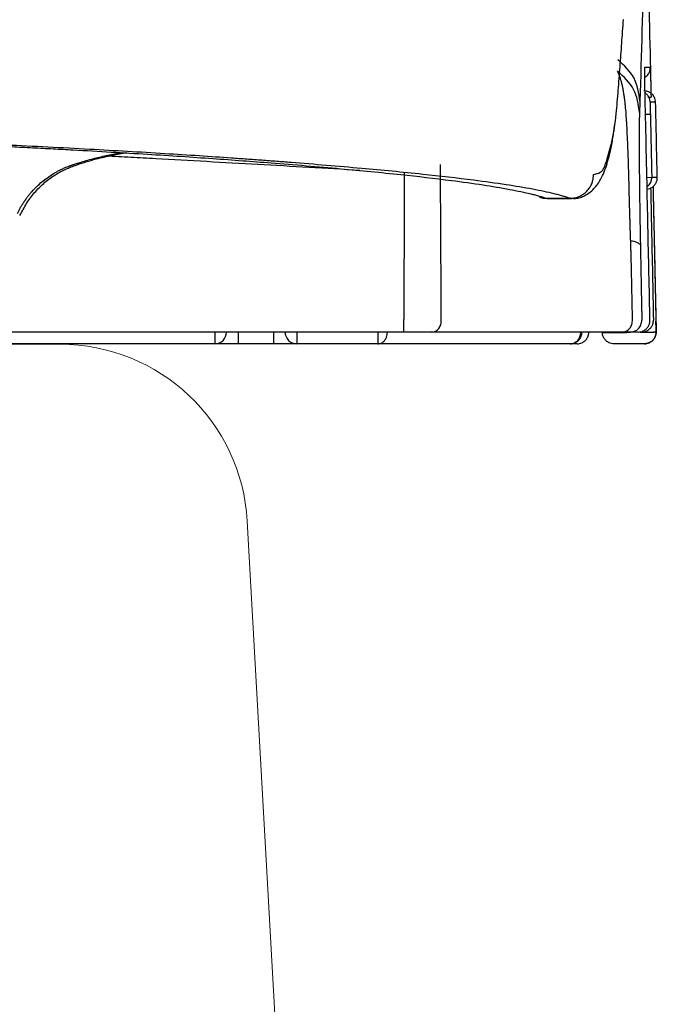
# Model space of a CAD drawing. Units: millimetres. Extents: x 2837 to 3802, y 831 to 1329.
# Drawn here: x 3470 to 3479, y 959 to 973 of the extents above; entities that cross this region are included whole.
import ezdxf

# ---------------------------------------------------------------- set-up
doc = ezdxf.new("R2010")
doc.units = ezdxf.units.MM
doc.layers.get('0').update_dxf_attribs({"color": 6})
for name, color, linetype in [('Dimension', 4, 'Continuous'), ('PIC01', 7, 'Continuous'), ('SS114', 7, 'Continuous')]:
    doc.layers.add(name, color=color, linetype=linetype)

# ---------------------------------------------------------------- blocks, each defined once
blk = doc.blocks.new('front3046')
at = {"layer": 'SS114', "color": 7, "linetype": 'Continuous'}
for p, q in [((3616.803, 585.462), (3616.87, 585.463)), ((3616.823, 584.561), (3616.89, 584.562)), ((3616.969, 584.562), (3616.969, 584.562)), ((3615.392, 584.263), (3615.726, 584.263)), ((3615.42, 584.258), (3615.752, 584.258)), ((3610.999, 582.357), (3610.999, 582.19)), ((3611.5, 582.357), (3611.5, 582.19)), ((3616.185, 582.353), (3616.185, 582.357)), ((3616.233, 582.357), (3616.233, 582.352)), ((3616.471, 582.352), (3616.471, 582.357)), ((3616.587, 582.357), (3616.587, 582.354)), ((3616.747, 582.357), (3616.724, 582.357)), ((3616.724, 582.354), (3616.783, 582.354)), ((3616.747, 582.357), (3616.747, 582.364)), ((3616.783, 582.354), (3616.783, 582.364)), ((3610.999, 582.19), (3610.665, 582.19)), ((3611.5, 582.19), (3610.999, 582.19)), ((3611.833, 582.19), (3611.5, 582.19)), ((3616.786, 582.19), (3616.59, 582.19))]:
    blk.add_line(p, q, dxfattribs=at)
for centre, start, end in [((3610.665, 582.357), 270, 0), ((3611.833, 582.357), 180, 270)]:
    blk.add_arc(centre, 0.167, start, end, dxfattribs=at)
for points, knots in [([(3616.667, 594.467), (3616.668, 594.428), (3616.67, 594.352), (3616.676, 594.108), (3616.686, 593.735), (3616.697, 593.317), (3616.705, 592.982), (3616.712, 592.731), (3616.718, 592.48), (3616.724, 592.229), (3616.731, 591.978), (3616.737, 591.727), (3616.743, 591.476), (3616.749, 591.225), (3616.756, 590.974), (3616.762, 590.723), (3616.768, 590.472), (3616.788, 589.636), (3616.823, 588.214), (3616.855, 586.802), (3616.874, 585.988), (3616.877, 585.843), (3616.878, 585.771)], [0, 0, 0, 0, 0.114925, 0.229851, 0.731945, 1.234041, 1.485089, 1.736137, 1.987186, 2.238235, 2.489284, 2.740333, 2.991382, 3.242432, 3.493483, 3.744533, 3.995584, 4.246635, 6.255055, 8.263489, 8.481112, 8.698736, 8.698736, 8.698736, 8.698736]), ([(3616.687, 593.706), (3616.695, 593.37), (3616.713, 592.697), (3616.734, 591.856), (3616.751, 591.183), (3616.762, 590.679), (3616.771, 590.175), (3616.783, 589.168), (3616.781, 587.658), (3616.741, 586.317), (3616.721, 585.646)], [0, 0, 0, 0, 1.008931, 2.018355, 2.52321, 3.027708, 3.531838, 4.035827, 6.049636, 8.060985, 8.060985, 8.060985, 8.060985]), ([(3616.385, 585.466), (3616.395, 585.578), (3616.413, 585.801), (3616.438, 586.136), (3616.463, 586.472), (3616.479, 586.696), (3616.487, 586.808)], [0, 0, 0, 0, 0.335878, 0.671941, 1.008172, 1.345112, 1.345112, 1.345112, 1.345112]), ([(3616.721, 585.646), (3616.705, 585.762), (3616.672, 585.995), (3616.497, 586.154), (3616.409, 586.235)], [0, 0, 0, 0, 0.3383058, 0.6851296, 0.6851296, 0.6851296, 0.6851296]), ([(3616.791, 586.021), (3616.791, 586.028), (3616.791, 586.043), (3616.791, 586.063), (3616.791, 586.081), (3616.791, 586.096), (3616.791, 586.108), (3616.791, 586.118), (3616.792, 586.124), (3616.792, 586.128), (3616.793, 586.13), (3616.793, 586.131)], [0, 0, 0, 0, 0.0229488, 0.0435099, 0.0615106, 0.0767784, 0.0885447, 0.097813, 0.1045205, 0.1086095, 0.1100655, 0.1100655, 0.1100655, 0.1100655]), ([(3616.791, 586.016), (3616.791, 586.017), (3616.791, 586.018), (3616.791, 586.02), (3616.791, 586.022), (3616.791, 586.023), (3616.791, 586.025), (3616.791, 586.027), (3616.791, 586.028), (3616.791, 586.03), (3616.791, 586.032), (3616.791, 586.033), (3616.791, 586.035), (3616.791, 586.037), (3616.791, 586.038), (3616.791, 586.04), (3616.791, 586.041), (3616.791, 586.043), (3616.791, 586.044), (3616.791, 586.046), (3616.791, 586.047), (3616.791, 586.049), (3616.791, 586.05), (3616.791, 586.052), (3616.791, 586.053), (3616.791, 586.054), (3616.791, 586.056), (3616.791, 586.057), (3616.791, 586.059), (3616.791, 586.06), (3616.791, 586.061), (3616.791, 586.062), (3616.791, 586.064), (3616.791, 586.065), (3616.791, 586.066), (3616.791, 586.068), (3616.791, 586.069), (3616.791, 586.07), (3616.791, 586.071), (3616.791, 586.072), (3616.791, 586.073), (3616.791, 586.075), (3616.791, 586.076), (3616.791, 586.077), (3616.791, 586.078), (3616.791, 586.079), (3616.791, 586.08), (3616.791, 586.081), (3616.791, 586.082), (3616.791, 586.083), (3616.791, 586.084), (3616.791, 586.085), (3616.791, 586.086), (3616.791, 586.087), (3616.791, 586.088), (3616.791, 586.089), (3616.791, 586.089), (3616.791, 586.09), (3616.791, 586.091), (3616.791, 586.092), (3616.791, 586.092), (3616.791, 586.093), (3616.791, 586.094), (3616.791, 586.095), (3616.791, 586.095), (3616.791, 586.096), (3616.791, 586.097), (3616.791, 586.097), (3616.791, 586.098), (3616.791, 586.099), (3616.791, 586.099), (3616.791, 586.1), (3616.791, 586.1), (3616.791, 586.101), (3616.791, 586.101), (3616.791, 586.102), (3616.791, 586.102), (3616.791, 586.103), (3616.791, 586.103), (3616.791, 586.104), (3616.791, 586.104), (3616.791, 586.105), (3616.791, 586.105), (3616.791, 586.106), (3616.791, 586.106), (3616.791, 586.106), (3616.791, 586.107), (3616.791, 586.107), (3616.791, 586.107), (3616.791, 586.108), (3616.791, 586.108), (3616.791, 586.108), (3616.791, 586.108), (3616.791, 586.108), (3616.791, 586.109), (3616.791, 586.109), (3616.791, 586.109), (3616.791, 586.109), (3616.791, 586.109), (3616.791, 586.109), (3616.791, 586.109), (3616.791, 586.109), (3616.791, 586.109), (3616.791, 586.109), (3616.791, 586.109), (3616.791, 586.109), (3616.791, 586.109)], [0, 0, 0, 0, 0.00178624, 0.00355512, 0.00530669, 0.007041, 0.00875809, 0.01045801, 0.01214081, 0.01380653, 0.01545523, 0.01708696, 0.01870175, 0.02029966, 0.02188074, 0.02344503, 0.02499258, 0.02652344, 0.02803766, 0.02953528, 0.03101635, 0.03248093, 0.03392905, 0.03536077, 0.03677613, 0.03817519, 0.03955798, 0.04092456, 0.04227497, 0.04360927, 0.0449275, 0.04622971, 0.04751594, 0.04878625, 0.05004068, 0.05127928, 0.0525021, 0.05370918, 0.05490058, 0.05607634, 0.05723651, 0.05838113, 0.05951027, 0.06062395, 0.06172224, 0.06280517, 0.06387281, 0.06492519, 0.06596236, 0.06698437, 0.06799127, 0.06898311, 0.06995994, 0.07078111, 0.07159122, 0.07239006, 0.07317746, 0.07395322, 0.07471716, 0.07546909, 0.07620882, 0.07693617, 0.07765095, 0.07835296, 0.07904204, 0.07971797, 0.08038059, 0.08102969, 0.0816651, 0.08228663, 0.08289408, 0.08348727, 0.08406602, 0.08463013, 0.08517943, 0.08571371, 0.0862328, 0.0867365, 0.08722464, 0.08769701, 0.08815344, 0.08859374, 0.08901772, 0.08942519, 0.08981597, 0.09018987, 0.0905467, 0.09088627, 0.09111718, 0.09133879, 0.09155062, 0.09175221, 0.09194308, 0.09212276, 0.09229078, 0.09244665, 0.09258992, 0.0927201, 0.09283673, 0.09293932, 0.0930274, 0.09310051, 0.09315816, 0.09319989, 0.09322522, 0.0932337, 0.0932337, 0.0932337, 0.0932337]), ([(3616.792, 585.985), (3616.802, 585.992), (3616.822, 586.006), (3616.84, 586.029), (3616.851, 586.048), (3616.86, 586.068), (3616.869, 586.095), (3616.87, 586.119), (3616.87, 586.131)], [0, 0, 0, 0, 0.036323, 0.0726457, 0.0871991, 0.1017526, 0.1372491, 0.1727418, 0.1727418, 0.1727418, 0.1727418]), ([(3616.793, 586.131), (3616.794, 586.131), (3616.796, 586.131), (3616.798, 586.131), (3616.801, 586.131), (3616.804, 586.131), (3616.807, 586.131), (3616.809, 586.131), (3616.812, 586.131), (3616.814, 586.131), (3616.817, 586.131), (3616.819, 586.131), (3616.822, 586.131), (3616.824, 586.131), (3616.826, 586.131), (3616.828, 586.131), (3616.83, 586.131), (3616.832, 586.131), (3616.834, 586.131), (3616.836, 586.131), (3616.838, 586.131), (3616.84, 586.131), (3616.842, 586.131), (3616.844, 586.131), (3616.845, 586.131), (3616.847, 586.131), (3616.849, 586.131), (3616.85, 586.131), (3616.852, 586.131), (3616.853, 586.131), (3616.854, 586.131), (3616.856, 586.131), (3616.857, 586.131), (3616.858, 586.131), (3616.859, 586.131), (3616.86, 586.131), (3616.861, 586.131), (3616.862, 586.131), (3616.863, 586.131), (3616.864, 586.131), (3616.865, 586.131), (3616.866, 586.131), (3616.866, 586.131), (3616.867, 586.131), (3616.867, 586.131), (3616.868, 586.131), (3616.868, 586.131), (3616.869, 586.131), (3616.869, 586.131), (3616.87, 586.131), (3616.87, 586.131), (3616.87, 586.131), (3616.87, 586.131), (3616.87, 586.131), (3616.87, 586.131), (3616.87, 586.131), (3616.87, 586.131), (3616.87, 586.131), (3616.87, 586.131), (3616.87, 586.131), (3616.87, 586.131), (3616.87, 586.131), (3616.87, 586.131), (3616.87, 586.131), (3616.87, 586.131), (3616.87, 586.131), (3616.87, 586.131), (3616.87, 586.131), (3616.87, 586.131)], [0, 0, 0, 0, 0.00289464, 0.00573432, 0.00851905, 0.01124883, 0.01392366, 0.01654355, 0.0191085, 0.0216185, 0.02407357, 0.02647371, 0.02881892, 0.03110919, 0.03334455, 0.03552498, 0.03765049, 0.03972109, 0.04173677, 0.04369754, 0.0456034, 0.04745436, 0.04925042, 0.05099157, 0.05267783, 0.0543092, 0.05588567, 0.05740726, 0.05887396, 0.06027128, 0.06161481, 0.06290453, 0.0641404, 0.06532236, 0.06645039, 0.06752445, 0.06854449, 0.06951048, 0.07042238, 0.07128015, 0.07208375, 0.07283313, 0.07352827, 0.07416912, 0.07475565, 0.0752878, 0.07576555, 0.07618886, 0.07655768, 0.07687198, 0.07713172, 0.07733781, 0.07749495, 0.07760879, 0.077685, 0.07772923, 0.07774714, 0.07774991, 0.07776769, 0.07779484, 0.07782569, 0.07785459, 0.07790012, 0.07790405, 0.0779258, 0.07795733, 0.077998, 0.07802589, 0.07802589, 0.07802589, 0.07802589]), ([(3616.87, 586.131), (3616.87, 586.13), (3616.87, 586.13), (3616.87, 586.13), (3616.87, 586.129), (3616.87, 586.129), (3616.87, 586.128), (3616.87, 586.126), (3616.87, 586.125), (3616.87, 586.123), (3616.871, 586.121), (3616.871, 586.119), (3616.871, 586.117), (3616.871, 586.114), (3616.871, 586.111), (3616.871, 586.108), (3616.871, 586.105), (3616.871, 586.102), (3616.871, 586.098), (3616.871, 586.094), (3616.871, 586.09), (3616.871, 586.085), (3616.871, 586.08), (3616.872, 586.075), (3616.872, 586.07), (3616.872, 586.065), (3616.872, 586.059), (3616.872, 586.053), (3616.872, 586.047), (3616.872, 586.041), (3616.872, 586.034), (3616.873, 586.027), (3616.873, 586.021), (3616.873, 586.013), (3616.873, 586.006), (3616.873, 585.998), (3616.873, 585.99), (3616.874, 585.982), (3616.874, 585.973), (3616.874, 585.964), (3616.874, 585.955), (3616.874, 585.946), (3616.875, 585.937), (3616.875, 585.928), (3616.875, 585.918), (3616.875, 585.908), (3616.876, 585.899), (3616.876, 585.889), (3616.876, 585.878), (3616.876, 585.867), (3616.877, 585.854), (3616.877, 585.84), (3616.877, 585.825), (3616.878, 585.811), (3616.878, 585.796), (3616.878, 585.781), (3616.879, 585.766), (3616.879, 585.75), (3616.879, 585.735), (3616.88, 585.72), (3616.88, 585.709), (3616.88, 585.704)], [0, 0, 0, 0, 0.0001241, 0.0004746, 0.0010508, 0.0018516, 0.0028763, 0.0041239, 0.0055935, 0.0072842, 0.0091951, 0.0113253, 0.013674, 0.0162401, 0.0190229, 0.0220214, 0.0252347, 0.0286619, 0.0323021, 0.0364071, 0.0407354, 0.0452867, 0.0500607, 0.055057, 0.0602753, 0.0657153, 0.0713766, 0.0772661, 0.083384, 0.0897203, 0.0962646, 0.1030068, 0.1099367, 0.1170441, 0.1243188, 0.1322722, 0.1404369, 0.1488051, 0.1573691, 0.1661212, 0.1750536, 0.1841587, 0.1934287, 0.2028558, 0.2124324, 0.2221508, 0.2320031, 0.2419818, 0.252079, 0.262287, 0.2763943, 0.2907192, 0.3052428, 0.3199461, 0.33481, 0.3498157, 0.364944, 0.3801761, 0.3954929, 0.4108755, 0.4263048, 0.4263048, 0.4263048, 0.4263048]), ([(3616.715, 585.486), (3616.699, 585.601), (3616.666, 585.835), (3616.491, 585.994), (3616.403, 586.074)], [0, 0, 0, 0, 0.3383346, 0.6852088, 0.6852088, 0.6852088, 0.6852088]), ([(3616.59, 583.654), (3616.589, 583.67), (3616.588, 583.701), (3616.587, 583.746), (3616.585, 583.79), (3616.584, 583.831), (3616.583, 583.868), (3616.582, 583.909), (3616.58, 583.957), (3616.578, 584.052), (3616.574, 584.187), (3616.568, 584.416), (3616.561, 584.692), (3616.552, 584.965), (3616.542, 585.179), (3616.535, 585.328), (3616.526, 585.462), (3616.517, 585.566), (3616.507, 585.651), (3616.499, 585.716), (3616.489, 585.777), (3616.48, 585.831), (3616.469, 585.881), (3616.458, 585.925), (3616.446, 585.967), (3616.433, 586.005), (3616.418, 586.041), (3616.408, 586.063), (3616.403, 586.074)], [0, 0, 0, 0, 0.046348, 0.092644, 0.136292, 0.179839, 0.21404, 0.248171, 0.30271, 0.35705, 0.534094, 0.708201, 1.044415, 1.361658, 1.527572, 1.685945, 1.810663, 1.930095, 1.999702, 2.067408, 2.126552, 2.184273, 2.232093, 2.279083, 2.321124, 2.362647, 2.399722, 2.436694, 2.436694, 2.436694, 2.436694]), ([(3616.796, 585.697), (3616.795, 585.725), (3616.794, 585.78), (3616.793, 585.848), (3616.792, 585.9), (3616.791, 585.937), (3616.791, 585.971), (3616.791, 585.996), (3616.791, 586.012), (3616.791, 586.018), (3616.791, 586.021)], [0, 0, 0, 0, 0.0848015, 0.1660215, 0.2043969, 0.2407568, 0.2750429, 0.3066565, 0.3153939, 0.3238724, 0.3238724, 0.3238724, 0.3238724]), ([(3615.726, 584.263), (3615.709, 584.268), (3615.675, 584.279), (3615.62, 584.295), (3615.561, 584.311), (3615.473, 584.334), (3615.351, 584.361), (3615.123, 584.406), (3614.79, 584.461), (3614.267, 584.532), (3613.581, 584.611), (3612.712, 584.694), (3612.018, 584.751), (3611.545, 584.788), (3611.335, 584.804), (3611.121, 584.819), (3610.824, 584.841), (3610.434, 584.867), (3609.761, 584.91), (3608.842, 584.963), (3607.872, 585.012), (3607.034, 585.051), (3606.478, 585.076), (3606.018, 585.096), (3605.661, 585.111), (3605.294, 585.126), (3604.696, 585.15), (3603.846, 585.181), (3602.724, 585.22), (3601.534, 585.257), (3600.274, 585.294), (3598.946, 585.331), (3597.549, 585.366), (3596.083, 585.401), (3594.548, 585.436), (3593.295, 585.462), (3592.344, 585.481), (3591.715, 585.494), (3591.075, 585.506), (3590.205, 585.522), (3589.096, 585.542), (3587.741, 585.566), (3586.353, 585.589), (3585.177, 585.607), (3584.219, 585.622), (3583.612, 585.631), (3583.122, 585.638), (3582.751, 585.643), (3582.379, 585.649), (3581.62, 585.659), (3580.462, 585.675), (3578.888, 585.694), (3577.269, 585.712), (3575.606, 585.728), (3573.897, 585.744), (3572.445, 585.756), (3571.261, 585.764), (3570.355, 585.771), (3569.44, 585.777), (3568.204, 585.785), (3566.648, 585.793), (3564.766, 585.802), (3562.867, 585.81), (3560.949, 585.816), (3559.014, 585.821), (3557.39, 585.824), (3556.082, 585.826), (3555.094, 585.827), (3554.104, 585.827), (3553.442, 585.827), (3553.112, 585.827)], [0, 0, 0, 0, 0.053219, 0.109572, 0.170568, 0.23625, 0.381764, 0.546222, 0.932205, 1.394622, 2.130516, 3.003404, 4.013861, 4.218683, 4.428369, 4.642803, 4.862451, 5.322962, 5.814079, 6.887495, 8.083594, 8.728086, 9.403623, 9.75297, 10.11038, 10.476996, 10.853564, 11.90619, 13.028607, 14.220202, 15.480458, 16.809254, 18.206567, 19.672464, 21.207407, 22.811962, 23.431746, 24.06147, 24.701225, 25.350174, 26.672753, 28.028036, 29.415953, 30.836505, 31.559027, 32.289728, 32.658149, 33.028641, 33.401188, 33.776061, 35.30408, 36.877962, 38.496939, 40.160795, 41.869441, 43.62315, 44.517031, 45.422378, 46.339249, 47.264147, 49.127622, 51.009237, 52.908785, 54.826201, 56.761491, 58.7148, 59.698276, 60.686353, 61.677637, 62.669845, 62.669845, 62.669845, 62.669845]), ([(3553.112, 585.822), (3553.772, 585.822), (3555.086, 585.822), (3557.051, 585.819), (3559, 585.816), (3560.935, 585.811), (3562.856, 585.804), (3564.447, 585.798), (3565.712, 585.792), (3566.656, 585.787), (3567.595, 585.782), (3568.83, 585.775), (3570.349, 585.765), (3572.14, 585.752), (3573.889, 585.738), (3575.595, 585.722), (3577.258, 585.705), (3578.618, 585.69), (3579.684, 585.677), (3580.339, 585.669), (3580.857, 585.662), (3581.241, 585.657), (3581.62, 585.652), (3582.362, 585.642), (3583.458, 585.626), (3584.897, 585.604), (3586.302, 585.582), (3588.107, 585.552), (3590.279, 585.513), (3592.525, 585.47), (3594.402, 585.43), (3595.936, 585.395), (3597.116, 585.367), (3597.96, 585.346), (3598.485, 585.332), (3599, 585.318), (3599.665, 585.3), (3600.47, 585.277), (3601.5, 585.247), (3602.575, 585.212), (3603.684, 585.174), (3604.521, 585.143), (3605.109, 585.119), (3605.469, 585.104), (3605.819, 585.089), (3606.272, 585.07), (3606.82, 585.045), (3607.355, 585.02), (3607.769, 584.999), (3608.068, 584.984), (3608.359, 584.969), (3608.733, 584.948), (3609.18, 584.923), (3609.693, 584.892), (3610.175, 584.862), (3610.628, 584.83), (3611.056, 584.799), (3611.664, 584.753), (3612.415, 584.69), (3613.272, 584.608), (3613.949, 584.53), (3614.465, 584.459), (3614.795, 584.405), (3615.02, 584.36), (3615.141, 584.333), (3615.228, 584.311), (3615.287, 584.295), (3615.341, 584.279), (3615.375, 584.268), (3615.392, 584.263)], [0, 0, 0, 0, 1.979434, 3.943888, 5.89358, 7.82861, 9.749018, 11.654727, 12.602031, 13.545597, 14.48555, 15.418494, 17.252153, 19.042875, 20.791175, 22.497221, 24.161022, 25.782235, 26.576722, 27.36033, 27.747665, 28.131081, 28.510161, 28.885108, 30.35894, 31.797841, 33.20278, 34.573714, 37.214042, 39.718997, 41.313602, 42.847409, 44.319844, 44.855485, 45.380785, 45.89541, 46.399508, 47.376285, 48.311397, 49.493811, 50.602829, 51.638573, 52.007997, 52.367329, 52.71813, 53.06161, 53.72669, 54.362452, 54.669299, 54.968762, 55.260847, 55.545391, 56.090994, 56.605182, 57.088067, 57.539951, 57.966766, 58.374443, 59.369147, 60.229383, 60.955491, 61.412304, 61.794067, 61.956904, 62.101108, 62.166246, 62.226771, 62.282716, 62.335565, 62.335565, 62.335565, 62.335565]), ([(3616.945, 585.63), (3616.944, 585.642), (3616.942, 585.666), (3616.932, 585.694), (3616.921, 585.713), (3616.913, 585.725), (3616.904, 585.736), (3616.894, 585.747), (3616.883, 585.757), (3616.871, 585.765), (3616.859, 585.773), (3616.84, 585.782), (3616.813, 585.791), (3616.79, 585.792), (3616.779, 585.793)], [0, 0, 0, 0, 0.036323, 0.0726457, 0.0871991, 0.1017526, 0.1163059, 0.1308593, 0.1454127, 0.1599661, 0.1745195, 0.1890728, 0.2235382, 0.2579954, 0.2579954, 0.2579954, 0.2579954]), ([(3616.823, 585.741), (3616.819, 585.745), (3616.811, 585.753), (3616.801, 585.76), (3616.796, 585.764)], [0, 0, 0, 0, 0.01767768, 0.03529138, 0.03529138, 0.03529138, 0.03529138]), ([(3616.865, 582.527), (3616.864, 582.582), (3616.861, 582.694), (3616.854, 583.027), (3616.843, 583.528), (3616.828, 584.223), (3616.813, 584.946), (3616.801, 585.446), (3616.796, 585.697)], [0, 0, 0, 0, 0.166822, 0.333645, 1.000935, 1.668225, 2.419415, 3.170605, 3.170605, 3.170605, 3.170605]), ([(3616.869, 585.63), (3616.868, 585.642), (3616.866, 585.666), (3616.854, 585.697), (3616.839, 585.722), (3616.829, 585.735), (3616.823, 585.741)], [0, 0, 0, 0, 0.0363232, 0.0726439, 0.0975424, 0.1224273, 0.1224273, 0.1224273, 0.1224273]), ([(3616.841, 585.702), (3616.839, 585.703), (3616.836, 585.705), (3616.837, 585.71), (3616.842, 585.708), (3616.846, 585.706), (3616.851, 585.704), (3616.856, 585.703), (3616.861, 585.701), (3616.864, 585.701), (3616.867, 585.701), (3616.869, 585.702), (3616.87, 585.704), (3616.872, 585.705), (3616.875, 585.704), (3616.878, 585.703), (3616.879, 585.704), (3616.88, 585.704)], [0, 0, 0, 0, 0.00640651, 0.00827782, 0.01180374, 0.01711095, 0.0230245, 0.02860957, 0.03325978, 0.03673114, 0.03918358, 0.04112845, 0.04300158, 0.04514771, 0.0477402, 0.05098337, 0.05297547, 0.05297547, 0.05297547, 0.05297547]), ([(3616.721, 585.646), (3616.72, 585.62), (3616.718, 585.566), (3616.716, 585.512), (3616.715, 585.486)], [0, 0, 0, 0, 0.0804419, 0.1608866, 0.1608866, 0.1608866, 0.1608866]), ([(3616.869, 585.63), (3616.869, 585.63), (3616.868, 585.628), (3616.868, 585.625), (3616.868, 585.62), (3616.868, 585.613), (3616.868, 585.604), (3616.868, 585.593), (3616.868, 585.58), (3616.868, 585.564), (3616.868, 585.546), (3616.869, 585.527), (3616.869, 585.506), (3616.869, 585.485), (3616.87, 585.47), (3616.87, 585.463)], [0, 0, 0, 0, 0.0011244, 0.0043488, 0.0095968, 0.0167755, 0.0257902, 0.0365457, 0.0489464, 0.0653102, 0.0834115, 0.1029353, 0.1235665, 0.1449902, 0.1668913, 0.1668913, 0.1668913, 0.1668913]), ([(3616.945, 585.63), (3616.945, 585.63), (3616.945, 585.63), (3616.944, 585.63), (3616.943, 585.63), (3616.942, 585.63), (3616.94, 585.63), (3616.937, 585.63), (3616.934, 585.63), (3616.931, 585.63), (3616.927, 585.63), (3616.922, 585.63), (3616.917, 585.63), (3616.912, 585.63), (3616.906, 585.63), (3616.899, 585.63), (3616.892, 585.63), (3616.885, 585.63), (3616.877, 585.63), (3616.871, 585.63), (3616.869, 585.63)], [0, 0, 0, 0, 0.00025686, 0.00081536, 0.00177349, 0.00333175, 0.00538373, 0.00792835, 0.01096455, 0.01449125, 0.01850708, 0.02301142, 0.0280043, 0.03348578, 0.03945592, 0.04591477, 0.05286237, 0.06029878, 0.06822406, 0.07663824, 0.07663824, 0.07663824, 0.07663824]), ([(3616.059, 584.603), (3616.095, 584.609), (3616.191, 584.626), (3616.259, 584.83), (3616.335, 585.097), (3616.367, 585.33), (3616.385, 585.466)], [0, 0, 0, 0, 0.1018814, 0.2788063, 0.5667769, 0.9743377, 0.9743377, 0.9743377, 0.9743377]), ([(3616.715, 585.486), (3616.715, 585.482), (3616.715, 585.475), (3616.715, 585.464), (3616.714, 585.453), (3616.714, 585.441), (3616.714, 585.428), (3616.713, 585.414), (3616.713, 585.4), (3616.713, 585.385), (3616.713, 585.369), (3616.712, 585.344), (3616.712, 585.311), (3616.712, 585.267), (3616.711, 585.221), (3616.711, 585.172), (3616.711, 585.121), (3616.711, 585.068), (3616.711, 585.014), (3616.711, 584.937), (3616.711, 584.838), (3616.712, 584.715), (3616.713, 584.588), (3616.715, 584.456), (3616.716, 584.319), (3616.718, 584.196), (3616.719, 584.087), (3616.721, 583.993), (3616.722, 583.898), (3616.724, 583.8), (3616.726, 583.701), (3616.727, 583.634), (3616.728, 583.6)], [0, 0, 0, 0, 0.010251, 0.020878, 0.032438, 0.044648, 0.057708, 0.07131, 0.085818, 0.100865, 0.116835, 0.133314, 0.17402, 0.217267, 0.26429, 0.313629, 0.363991, 0.416267, 0.47145, 0.528389, 0.64601, 0.769308, 0.896456, 1.027861, 1.165255, 1.305876, 1.398279, 1.491635, 1.587849, 1.684815, 1.784942, 1.885416, 1.885416, 1.885416, 1.885416]), ([(3616.87, 585.463), (3616.871, 585.408), (3616.874, 585.296), (3616.878, 585.091), (3616.884, 584.846), (3616.888, 584.657), (3616.89, 584.562)], [0, 0, 0, 0, 0.1668225, 0.3336449, 0.6173862, 0.9011274, 0.9011274, 0.9011274, 0.9011274]), ([(3615.751, 584.267), (3615.756, 584.265), (3615.768, 584.263), (3615.803, 584.259), (3615.856, 584.266), (3615.922, 584.293), (3615.989, 584.332), (3616.052, 584.382), (3616.107, 584.445), (3616.153, 584.512), (3616.196, 584.597), (3616.236, 584.698), (3616.275, 584.83), (3616.314, 584.988), (3616.339, 585.131), (3616.355, 585.245), (3616.361, 585.295), (3616.364, 585.32)], [0, 0, 0, 0, 0.017731, 0.035247, 0.104897, 0.177063, 0.247139, 0.337037, 0.414654, 0.498881, 0.579567, 0.699946, 0.825094, 0.992167, 1.186896, 1.260174, 1.3375, 1.3375, 1.3375, 1.3375]), ([(3607.851, 584.044), (3607.858, 584.057), (3607.871, 584.084), (3607.893, 584.125), (3607.917, 584.166), (3607.937, 584.197), (3607.95, 584.217), (3607.957, 584.227), (3607.964, 584.237), (3607.973, 584.251), (3607.985, 584.267), (3608.005, 584.293), (3608.03, 584.325), (3608.073, 584.374), (3608.129, 584.432), (3608.201, 584.498), (3608.278, 584.557), (3608.339, 584.598), (3608.381, 584.623), (3608.402, 584.635), (3608.424, 584.647), (3608.441, 584.656), (3608.456, 584.663), (3608.467, 584.669), (3608.478, 584.674), (3608.492, 584.681), (3608.511, 584.69), (3608.533, 584.699), (3608.556, 584.709), (3608.574, 584.716), (3608.59, 584.722), (3608.601, 584.726), (3608.613, 584.73), (3608.624, 584.734), (3608.636, 584.738), (3608.647, 584.742), (3608.659, 584.746), (3608.674, 584.751), (3608.693, 584.757), (3608.74, 584.772), (3608.809, 584.794), (3608.934, 584.829), (3609.092, 584.868), (3609.229, 584.895), (3609.312, 584.91), (3609.332, 584.913), (3609.342, 584.915)], [0, 0, 0, 0, 0.045241, 0.09048, 0.139206, 0.187929, 0.20011, 0.212291, 0.224472, 0.236653, 0.261013, 0.285373, 0.334088, 0.3828, 0.480199, 0.577585, 0.674957, 0.772316, 0.796659, 0.821001, 0.845342, 0.869682, 0.881852, 0.894022, 0.906191, 0.91836, 0.942697, 0.967033, 0.991368, 1.015704, 1.027874, 1.040044, 1.052213, 1.064382, 1.076547, 1.088712, 1.100876, 1.11304, 1.137373, 1.161707, 1.259038, 1.356362, 1.550991, 1.745611, 1.77543, 1.805248, 1.805248, 1.805248, 1.805248]), ([(3607.889, 584.017), (3607.919, 584.076), (3607.978, 584.191), (3608.093, 584.345), (3608.224, 584.478), (3608.367, 584.587), (3608.52, 584.67), (3608.675, 584.733), (3608.826, 584.782), (3609.001, 584.831), (3609.195, 584.876), (3609.34, 584.901), (3609.409, 584.913)], [0, 0, 0, 0, 0.197047, 0.389047, 0.573353, 0.755353, 0.927222, 1.094965, 1.25374, 1.406152, 1.639973, 1.848874, 1.848874, 1.848874, 1.848874]), ([(3612.733, 584.66), (3612.248, 584.688), (3611.278, 584.744), (3610.189, 584.805), (3609.468, 584.845), (3609.231, 584.857), (3609.113, 584.864)], [0, 0, 0, 0, 1.457735, 2.915471, 3.270931, 3.626391, 3.626391, 3.626391, 3.626391]), ([(3613.892, 582.533), (3613.892, 582.631), (3613.89, 582.831), (3613.889, 583.11), (3613.887, 583.37), (3613.886, 583.584), (3613.885, 583.775), (3613.884, 583.928), (3613.883, 584.062), (3613.883, 584.158), (3613.882, 584.231), (3613.882, 584.273), (3613.882, 584.306), (3613.881, 584.348), (3613.881, 584.407), (3613.881, 584.502), (3613.881, 584.615), (3613.882, 584.703), (3613.882, 584.746)], [0, 0, 0, 0, 0.293029, 0.600773, 0.836608, 1.073067, 1.242576, 1.41041, 1.529276, 1.646569, 1.697347, 1.747677, 1.772956, 1.798105, 1.873957, 1.948543, 2.082754, 2.212458, 2.212458, 2.212458, 2.212458]), ([(3613.363, 584.623), (3613.363, 584.605), (3613.363, 584.57), (3613.363, 584.509), (3613.363, 584.441), (3613.362, 584.381), (3613.362, 584.338), (3613.362, 584.304), (3613.362, 584.261), (3613.362, 584.187), (3613.362, 584.09), (3613.361, 583.954), (3613.361, 583.799), (3613.361, 583.605), (3613.36, 583.388), (3613.36, 583.124), (3613.359, 582.841), (3613.359, 582.637), (3613.358, 582.538)], [0, 0, 0, 0, 0.05281, 0.106259, 0.182166, 0.259281, 0.284833, 0.310512, 0.361626, 0.413182, 0.532246, 0.65289, 0.823231, 0.995277, 1.235278, 1.474645, 1.787395, 2.085165, 2.085165, 2.085165, 2.085165]), ([(3615.726, 584.263), (3615.751, 584.264), (3615.799, 584.267), (3615.854, 584.287), (3615.893, 584.307), (3615.918, 584.323), (3615.941, 584.341), (3615.962, 584.36), (3615.982, 584.382), (3616, 584.405), (3616.015, 584.429), (3616.029, 584.455), (3616.04, 584.482), (3616.05, 584.516), (3616.058, 584.556), (3616.059, 584.587), (3616.059, 584.603)], [0, 0, 0, 0, 0.072572, 0.1451435, 0.1742321, 0.2033205, 0.2324157, 0.2615109, 0.2906115, 0.319712, 0.348817, 0.3779224, 0.4070279, 0.4361316, 0.4828008, 0.5294496, 0.5294496, 0.5294496, 0.5294496]), ([(3616.825, 584.427), (3616.835, 584.435), (3616.853, 584.451), (3616.869, 584.476), (3616.878, 584.496), (3616.884, 584.513), (3616.889, 584.535), (3616.89, 584.553), (3616.89, 584.562)], [0, 0, 0, 0, 0.0363212, 0.0726425, 0.0871954, 0.1017478, 0.1285198, 0.1552758, 0.1552758, 0.1552758, 0.1552758]), ([(3616.825, 584.393), (3616.837, 584.396), (3616.861, 584.401), (3616.887, 584.414), (3616.905, 584.427), (3616.916, 584.436), (3616.926, 584.446), (3616.935, 584.458), (3616.944, 584.47), (3616.951, 584.482), (3616.957, 584.496), (3616.963, 584.513), (3616.968, 584.535), (3616.969, 584.553), (3616.969, 584.562)], [0, 0, 0, 0, 0.036323, 0.0726457, 0.0871991, 0.1017526, 0.1163059, 0.1308592, 0.1454127, 0.1599663, 0.1745195, 0.1890721, 0.2158588, 0.2426296, 0.2426296, 0.2426296, 0.2426296]), ([(3616.89, 584.562), (3616.893, 584.562), (3616.898, 584.562), (3616.907, 584.562), (3616.914, 584.562), (3616.921, 584.562), (3616.928, 584.562), (3616.934, 584.562), (3616.94, 584.562), (3616.945, 584.562), (3616.95, 584.562), (3616.954, 584.562), (3616.957, 584.562), (3616.961, 584.562), (3616.963, 584.562), (3616.965, 584.562), (3616.967, 584.562), (3616.968, 584.562), (3616.969, 584.562), (3616.969, 584.562), (3616.969, 584.562)], [0, 0, 0, 0, 0.00867772, 0.01685221, 0.02452351, 0.03169169, 0.03835678, 0.04451885, 0.05017796, 0.05533414, 0.05998747, 0.06413798, 0.06778509, 0.07092743, 0.07356386, 0.07569327, 0.07731455, 0.07833078, 0.07891822, 0.07918395, 0.07918395, 0.07918395, 0.07918395]), ([(3616.908, 584.433), (3616.91, 584.367), (3616.912, 584.235), (3616.921, 583.823), (3616.935, 583.198), (3616.947, 582.639), (3616.953, 582.36)], [0, 0, 0, 0, 0.198013, 0.396026, 1.23456, 2.073093, 2.073093, 2.073093, 2.073093]), ([(3616.908, 584.431), (3616.915, 584.111), (3616.929, 583.471), (3616.943, 582.83), (3616.949, 582.51)], [0, 0, 0, 0, 0.96075, 1.9215, 1.9215, 1.9215, 1.9215]), ([(3615.29, 584.279), (3615.307, 584.274), (3615.34, 584.265), (3615.375, 584.263), (3615.392, 584.263)], [0, 0, 0, 0, 0.0517082, 0.1033392, 0.1033392, 0.1033392, 0.1033392]), ([(3616.874, 584.41), (3616.876, 584.313), (3616.88, 584.121), (3616.889, 583.711), (3616.9, 583.179), (3616.91, 582.744), (3616.914, 582.527)], [0, 0, 0, 0, 0.288925, 0.577851, 1.230498, 1.883145, 1.883145, 1.883145, 1.883145]), ([(3615.392, 584.263), (3615.396, 584.261), (3615.404, 584.259), (3615.412, 584.259), (3615.416, 584.258)], [0, 0, 0, 0, 0.01239754, 0.0243484, 0.0243484, 0.0243484, 0.0243484]), ([(3616.615, 582.534), (3616.615, 582.537), (3616.615, 582.544), (3616.614, 582.612), (3616.612, 582.737), (3616.608, 582.92), (3616.604, 583.102), (3616.601, 583.255), (3616.598, 583.376), (3616.596, 583.456), (3616.594, 583.525), (3616.592, 583.575), (3616.591, 583.618), (3616.59, 583.642), (3616.59, 583.654)], [0, 0, 0, 0, 0.010292, 0.020584, 0.203076, 0.385621, 0.568351, 0.751162, 0.842661, 0.934183, 0.990929, 1.047689, 1.084143, 1.120602, 1.120602, 1.120602, 1.120602]), ([(3616.728, 583.6), (3616.715, 583.611), (3616.676, 583.643), (3616.625, 583.65), (3616.59, 583.654)], [0, 0, 0, 0, 0.0475566, 0.1504385, 0.1504385, 0.1504385, 0.1504385]), ([(3616.728, 583.6), (3616.728, 583.587), (3616.728, 583.56), (3616.729, 583.513), (3616.73, 583.46), (3616.732, 583.394), (3616.733, 583.324), (3616.735, 583.215), (3616.738, 583.072), (3616.741, 582.896), (3616.745, 582.719), (3616.747, 582.599), (3616.748, 582.535), (3616.748, 582.53), (3616.748, 582.527)], [0, 0, 0, 0, 0.040242, 0.080491, 0.140751, 0.201031, 0.276569, 0.352121, 0.528478, 0.704906, 0.881385, 1.057893, 1.065805, 1.073717, 1.073717, 1.073717, 1.073717]), ([(3613.358, 582.357), (3613.358, 582.357), (3613.358, 582.357), (3613.358, 582.358), (3613.358, 582.359), (3613.358, 582.361), (3613.358, 582.363), (3613.358, 582.366), (3613.358, 582.369), (3613.358, 582.373), (3613.358, 582.377), (3613.358, 582.382), (3613.358, 582.387), (3613.358, 582.392), (3613.358, 582.398), (3613.358, 582.404), (3613.358, 582.411), (3613.358, 582.42), (3613.358, 582.429), (3613.358, 582.439), (3613.358, 582.449), (3613.358, 582.459), (3613.358, 582.47), (3613.358, 582.481), (3613.358, 582.492), (3613.358, 582.503), (3613.358, 582.515), (3613.358, 582.526), (3613.358, 582.534), (3613.358, 582.538)], [0, 0, 0, 0, 0.000293, 0.0011074, 0.0024324, 0.0042567, 0.0065693, 0.0093593, 0.0126156, 0.016327, 0.0204827, 0.0250714, 0.0300822, 0.0355041, 0.041326, 0.0475367, 0.0541254, 0.0628931, 0.0721655, 0.0818913, 0.0920195, 0.1024987, 0.1132777, 0.1243054, 0.1355305, 0.1469019, 0.1583682, 0.1698783, 0.1813811, 0.1813811, 0.1813811, 0.1813811]), ([(3613.758, 582.357), (3613.777, 582.36), (3613.815, 582.366), (3613.86, 582.408), (3613.889, 582.467), (3613.891, 582.511), (3613.892, 582.533)], [0, 0, 0, 0, 0.0549601, 0.1139403, 0.1781486, 0.2454186, 0.2454186, 0.2454186, 0.2454186]), ([(3616.466, 582.357), (3616.487, 582.359), (3616.528, 582.365), (3616.579, 582.407), (3616.612, 582.466), (3616.614, 582.511), (3616.615, 582.534)], [0, 0, 0, 0, 0.0609849, 0.1240377, 0.1898836, 0.2574068, 0.2574068, 0.2574068, 0.2574068]), ([(3616.582, 582.357), (3616.604, 582.359), (3616.648, 582.365), (3616.704, 582.404), (3616.742, 582.46), (3616.746, 582.505), (3616.748, 582.527)], [0, 0, 0, 0, 0.0658999, 0.1318052, 0.1977183, 0.2636365, 0.2636365, 0.2636365, 0.2636365]), ([(3616.698, 582.357), (3616.71, 582.357), (3616.734, 582.359), (3616.762, 582.369), (3616.781, 582.379), (3616.794, 582.387), (3616.805, 582.395), (3616.816, 582.405), (3616.826, 582.416), (3616.835, 582.428), (3616.843, 582.44), (3616.849, 582.453), (3616.855, 582.466), (3616.86, 582.483), (3616.864, 582.503), (3616.865, 582.519), (3616.865, 582.527)], [0, 0, 0, 0, 0.0363187, 0.0726371, 0.0871892, 0.1017412, 0.1162936, 0.1308459, 0.1453985, 0.159951, 0.174504, 0.1890574, 0.2036101, 0.218162, 0.2417443, 0.2653158, 0.2653158, 0.2653158, 0.2653158]), ([(3616.747, 582.357), (3616.76, 582.357), (3616.784, 582.359), (3616.812, 582.369), (3616.831, 582.379), (3616.843, 582.387), (3616.855, 582.396), (3616.865, 582.406), (3616.875, 582.416), (3616.884, 582.428), (3616.892, 582.44), (3616.899, 582.453), (3616.904, 582.467), (3616.909, 582.483), (3616.913, 582.503), (3616.914, 582.519), (3616.914, 582.527)], [0, 0, 0, 0, 0.036323, 0.0726457, 0.0871991, 0.1017525, 0.1163059, 0.1308593, 0.1454127, 0.1599659, 0.1745195, 0.1890733, 0.2036262, 0.2181783, 0.2415521, 0.2649155, 0.2649155, 0.2649155, 0.2649155]), ([(3616.953, 582.36), (3616.953, 582.36), (3616.953, 582.36), (3616.953, 582.36), (3616.953, 582.361), (3616.953, 582.361), (3616.953, 582.362), (3616.953, 582.362), (3616.953, 582.363), (3616.953, 582.364), (3616.953, 582.365), (3616.952, 582.366), (3616.952, 582.368), (3616.952, 582.369), (3616.952, 582.371), (3616.952, 582.373), (3616.952, 582.374), (3616.952, 582.376), (3616.952, 582.378), (3616.952, 582.381), (3616.952, 582.383), (3616.952, 582.386), (3616.952, 582.388), (3616.952, 582.391), (3616.952, 582.394), (3616.952, 582.397), (3616.952, 582.4), (3616.952, 582.403), (3616.952, 582.406), (3616.952, 582.409), (3616.952, 582.413), (3616.951, 582.416), (3616.951, 582.42), (3616.951, 582.423), (3616.951, 582.427), (3616.951, 582.431), (3616.951, 582.435), (3616.951, 582.439), (3616.951, 582.443), (3616.951, 582.448), (3616.951, 582.452), (3616.951, 582.457), (3616.95, 582.462), (3616.95, 582.467), (3616.95, 582.472), (3616.95, 582.477), (3616.95, 582.482), (3616.95, 582.487), (3616.95, 582.493), (3616.95, 582.499), (3616.95, 582.504), (3616.95, 582.508), (3616.949, 582.51)], [0, 0, 0, 0, 0.0000595, 0.0002461, 0.0005599, 0.0010011, 0.0015699, 0.0022664, 0.0030909, 0.0040435, 0.0051244, 0.0063337, 0.0076717, 0.0091385, 0.0107343, 0.0124592, 0.0143135, 0.0162973, 0.0184107, 0.0206541, 0.0230275, 0.0255311, 0.028165, 0.0309296, 0.0338249, 0.0368511, 0.0397558, 0.0427689, 0.0458914, 0.0491242, 0.0524685, 0.0559253, 0.0594956, 0.0631806, 0.0669812, 0.0708986, 0.0749337, 0.0790877, 0.0833615, 0.0877562, 0.092273, 0.0969127, 0.1016766, 0.1065655, 0.1115807, 0.1167231, 0.1219938, 0.1273938, 0.1329243, 0.1385862, 0.1443806, 0.1503085, 0.1503085, 0.1503085, 0.1503085]), ([(3613.358, 582.357), (3612.627, 582.357), (3611.163, 582.357), (3608.967, 582.357), (3606.771, 582.357), (3604.243, 582.357), (3601.382, 582.357), (3599.253, 582.357), (3598.189, 582.357)], [0, 0, 0, 0, 2.195708, 4.391417, 6.587125, 8.782833, 11.976295, 15.169756, 15.169756, 15.169756, 15.169756]), ([(3610.665, 582.356), (3610.665, 582.345), (3610.665, 582.321), (3610.665, 582.294), (3610.665, 582.274), (3610.665, 582.262), (3610.665, 582.25), (3610.665, 582.24), (3610.665, 582.23), (3610.665, 582.221), (3610.665, 582.213), (3610.665, 582.206), (3610.665, 582.198), (3610.665, 582.192), (3610.665, 582.19)], [0, 0, 0, 0, 0.0351084, 0.0702167, 0.0827527, 0.0952887, 0.1063744, 0.1174601, 0.1267586, 0.1360571, 0.1432859, 0.1505147, 0.1585802, 0.1666456, 0.1666456, 0.1666456, 0.1666456]), ([(3611.833, 582.356), (3611.833, 582.345), (3611.833, 582.321), (3611.833, 582.294), (3611.833, 582.274), (3611.833, 582.262), (3611.833, 582.25), (3611.833, 582.24), (3611.833, 582.23), (3611.833, 582.221), (3611.833, 582.213), (3611.833, 582.206), (3611.833, 582.198), (3611.833, 582.192), (3611.833, 582.19)], [0, 0, 0, 0, 0.0351084, 0.0702167, 0.0827527, 0.0952887, 0.1063744, 0.1174601, 0.1267586, 0.1360571, 0.1432859, 0.1505147, 0.1585802, 0.1666456, 0.1666456, 0.1666456, 0.1666456]), ([(3612.989, 582.356), (3612.989, 582.345), (3612.989, 582.321), (3612.989, 582.294), (3612.989, 582.274), (3612.989, 582.262), (3612.989, 582.25), (3612.989, 582.24), (3612.989, 582.23), (3612.989, 582.221), (3612.989, 582.213), (3612.989, 582.206), (3612.989, 582.198), (3612.989, 582.192), (3612.989, 582.19)], [0, 0, 0, 0, 0.0351085, 0.070217, 0.0827532, 0.0952894, 0.1063752, 0.1174611, 0.1267598, 0.1360585, 0.1432876, 0.1505166, 0.1585828, 0.166649, 0.166649, 0.166649, 0.166649]), ([(3612.989, 582.19), (3612.999, 582.191), (3613.019, 582.192), (3613.041, 582.202), (3613.057, 582.212), (3613.067, 582.22), (3613.076, 582.229), (3613.085, 582.239), (3613.093, 582.249), (3613.1, 582.261), (3613.106, 582.273), (3613.114, 582.293), (3613.122, 582.321), (3613.123, 582.344), (3613.124, 582.356)], [0, 0, 0, 0, 0.0298257, 0.0596565, 0.072181, 0.0847044, 0.09769, 0.1106749, 0.1241355, 0.1375953, 0.1514874, 0.165379, 0.2012075, 0.2370377, 0.2370377, 0.2370377, 0.2370377]), ([(3613.758, 582.357), (3613.731, 582.357), (3613.672, 582.357), (3613.595, 582.357), (3613.527, 582.357), (3613.472, 582.357), (3613.416, 582.357), (3613.378, 582.357), (3613.358, 582.357)], [0, 0, 0, 0, 0.0804509, 0.1778494, 0.2308329, 0.2858305, 0.3420403, 0.399656, 0.399656, 0.399656, 0.399656]), ([(3616.466, 582.357), (3616.265, 582.357), (3615.847, 582.357), (3615.194, 582.357), (3614.492, 582.357), (3614.008, 582.357), (3613.758, 582.357)], [0, 0, 0, 0, 0.602748, 1.255451, 1.957387, 2.707883, 2.707883, 2.707883, 2.707883]), ([(3615.728, 582.19), (3615.739, 582.19), (3615.761, 582.192), (3615.786, 582.202), (3615.803, 582.212), (3615.815, 582.22), (3615.825, 582.229), (3615.835, 582.239), (3615.844, 582.249), (3615.852, 582.261), (3615.859, 582.273), (3615.865, 582.286), (3615.87, 582.299), (3615.875, 582.317), (3615.878, 582.339), (3615.878, 582.356), (3615.878, 582.364)], [0, 0, 0, 0, 0.0330188, 0.0660393, 0.0795493, 0.0930587, 0.106799, 0.120539, 0.1345209, 0.1485022, 0.1627074, 0.1769124, 0.1912967, 0.2056803, 0.2312047, 0.2567173, 0.2567173, 0.2567173, 0.2567173]), ([(3615.728, 582.19), (3615.74, 582.19), (3615.764, 582.192), (3615.792, 582.202), (3615.811, 582.212), (3615.824, 582.22), (3615.835, 582.229), (3615.846, 582.238), (3615.856, 582.249), (3615.865, 582.261), (3615.873, 582.273), (3615.879, 582.286), (3615.885, 582.299), (3615.89, 582.316), (3615.894, 582.336), (3615.895, 582.352), (3615.895, 582.36)], [0, 0, 0, 0, 0.0363134, 0.0726265, 0.0871768, 0.1017272, 0.1162781, 0.1308292, 0.1453808, 0.1599323, 0.1744848, 0.1890376, 0.20359, 0.2181416, 0.2417185, 0.2652846, 0.2652846, 0.2652846, 0.2652846]), ([(3615.826, 582.19), (3615.838, 582.19), (3615.862, 582.192), (3615.89, 582.202), (3615.909, 582.212), (3615.922, 582.22), (3615.933, 582.229), (3615.944, 582.238), (3615.954, 582.249), (3615.963, 582.261), (3615.971, 582.273), (3615.977, 582.286), (3615.983, 582.299), (3615.988, 582.316), (3615.992, 582.336), (3615.992, 582.352), (3615.993, 582.36)], [0, 0, 0, 0, 0.0363184, 0.0726365, 0.0871884, 0.1017403, 0.1162926, 0.1308448, 0.1453974, 0.1599498, 0.1745028, 0.1890561, 0.2036088, 0.2181607, 0.2417376, 0.2653038, 0.2653038, 0.2653038, 0.2653038]), ([(3616.352, 582.19), (3616.34, 582.19), (3616.316, 582.192), (3616.288, 582.202), (3616.268, 582.212), (3616.256, 582.22), (3616.245, 582.229), (3616.234, 582.238), (3616.224, 582.249), (3616.215, 582.261), (3616.207, 582.273), (3616.198, 582.292), (3616.188, 582.318), (3616.186, 582.342), (3616.185, 582.353)], [0, 0, 0, 0, 0.036323, 0.0726457, 0.0871991, 0.1017526, 0.1163059, 0.1308593, 0.1454127, 0.1599661, 0.1745195, 0.1890728, 0.2236342, 0.2581877, 0.2581877, 0.2581877, 0.2581877]), ([(3616.185, 582.353), (3616.188, 582.353), (3616.193, 582.352), (3616.204, 582.352), (3616.217, 582.352), (3616.228, 582.352), (3616.233, 582.352)], [0, 0, 0, 0, 0.00812104, 0.01626977, 0.03207593, 0.04790583, 0.04790583, 0.04790583, 0.04790583]), ([(3616.233, 582.352), (3616.253, 582.352), (3616.293, 582.352), (3616.341, 582.352), (3616.379, 582.352), (3616.408, 582.352), (3616.438, 582.352), (3616.46, 582.352), (3616.471, 582.352)], [0, 0, 0, 0, 0.0594939, 0.1189879, 0.1457241, 0.1724603, 0.205218, 0.2379758, 0.2379758, 0.2379758, 0.2379758]), ([(3616.582, 582.357), (3616.578, 582.357), (3616.568, 582.357), (3616.545, 582.357), (3616.51, 582.357), (3616.482, 582.357), (3616.466, 582.357)], [0, 0, 0, 0, 0.0096307, 0.0323213, 0.0677234, 0.1154887, 0.1154887, 0.1154887, 0.1154887]), ([(3616.471, 582.352), (3616.481, 582.352), (3616.501, 582.352), (3616.531, 582.353), (3616.559, 582.353), (3616.578, 582.353), (3616.587, 582.354)], [0, 0, 0, 0, 0.0303952, 0.0607903, 0.088436, 0.1160817, 0.1160817, 0.1160817, 0.1160817]), ([(3616.698, 582.357), (3616.681, 582.357), (3616.642, 582.357), (3616.603, 582.357), (3616.582, 582.357)], [0, 0, 0, 0, 0.0520136, 0.1164592, 0.1164592, 0.1164592, 0.1164592]), ([(3616.783, 582.354), (3616.795, 582.354), (3616.818, 582.354), (3616.846, 582.355), (3616.866, 582.356), (3616.878, 582.356), (3616.89, 582.357), (3616.901, 582.356), (3616.911, 582.357), (3616.919, 582.358), (3616.928, 582.358), (3616.935, 582.357), (3616.941, 582.358), (3616.944, 582.36), (3616.948, 582.36), (3616.95, 582.359), (3616.952, 582.36), (3616.953, 582.36)], [0, 0, 0, 0, 0.035225, 0.0705629, 0.0831812, 0.0957313, 0.107085, 0.118591, 0.1279186, 0.136992, 0.1447546, 0.1529619, 0.1578156, 0.1623476, 0.1649389, 0.1679474, 0.1701925, 0.1701925, 0.1701925, 0.1701925]), ([(3616.953, 582.36), (3616.952, 582.348), (3616.951, 582.324), (3616.942, 582.296), (3616.932, 582.276), (3616.925, 582.264), (3616.916, 582.252), (3616.906, 582.241), (3616.896, 582.231), (3616.885, 582.222), (3616.872, 582.214), (3616.86, 582.207), (3616.846, 582.201), (3616.83, 582.195), (3616.809, 582.191), (3616.794, 582.19), (3616.786, 582.19)], [0, 0, 0, 0, 0.036323, 0.0726457, 0.0871991, 0.1017525, 0.1163059, 0.1308593, 0.1454127, 0.159966, 0.1745195, 0.1890733, 0.2036262, 0.2181784, 0.2417548, 0.2653204, 0.2653204, 0.2653204, 0.2653204]), ([(3616.786, 582.19), (3616.798, 582.19), (3616.822, 582.192), (3616.85, 582.202), (3616.869, 582.212), (3616.882, 582.22), (3616.893, 582.229), (3616.904, 582.238), (3616.914, 582.249), (3616.923, 582.261), (3616.931, 582.273), (3616.937, 582.286), (3616.943, 582.299), (3616.948, 582.316), (3616.952, 582.336), (3616.953, 582.352), (3616.953, 582.36)], [0, 0, 0, 0, 0.036323, 0.0726457, 0.0871991, 0.1017525, 0.1163059, 0.1308593, 0.1454127, 0.159966, 0.1745195, 0.1890733, 0.2036262, 0.2181784, 0.2417548, 0.2653204, 0.2653204, 0.2653204, 0.2653204]), ([(3610.665, 582.19), (3609.969, 582.19), (3608.577, 582.19), (3606.991, 582.19), (3605.908, 582.19), (3605.521, 582.19), (3605.327, 582.19)], [0, 0, 0, 0, 2.088507, 4.177015, 4.757667, 5.338319, 5.338319, 5.338319, 5.338319]), ([(3615.728, 582.19), (3615.679, 582.19), (3615.581, 582.19), (3615.433, 582.19), (3615.281, 582.19), (3615.072, 582.19), (3614.801, 582.19), (3614.345, 582.19), (3613.74, 582.19), (3613.246, 582.19), (3612.989, 582.19)], [0, 0, 0, 0, 0.145875, 0.293811, 0.445476, 0.600735, 0.921869, 1.257033, 1.969306, 2.738935, 2.738935, 2.738935, 2.738935]), ([(3615.826, 582.19), (3615.811, 582.19), (3615.778, 582.19), (3615.746, 582.19), (3615.728, 582.19)], [0, 0, 0, 0, 0.04451764, 0.09789288, 0.09789288, 0.09789288, 0.09789288]), ([(3616.59, 582.19), (3616.579, 582.19), (3616.557, 582.19), (3616.521, 582.19), (3616.481, 582.19), (3616.438, 582.19), (3616.395, 582.19), (3616.366, 582.19), (3616.352, 582.19)], [0, 0, 0, 0, 0.0327577, 0.0655155, 0.1086305, 0.1517456, 0.1948607, 0.2379758, 0.2379758, 0.2379758, 0.2379758])]:
    blk.add_open_spline(points, degree=3, knots=knots, dxfattribs=at)
for points in [[(3616.969, 584.562), (3616.965, 584.74), (3616.957, 585.096), (3616.949, 585.452), (3616.945, 585.63)], [(3616.953, 582.36), (3616.953, 582.36), (3616.953, 582.36), (3616.953, 582.36), (3616.953, 582.36)], [(3612.989, 582.19), (3612.796, 582.19), (3612.411, 582.19), (3612.026, 582.19), (3611.833, 582.19)]]:
    blk.add_open_spline(points, degree=3, dxfattribs=at)

msp = doc.modelspace()

# ---------------------------------------------------------------- linework, layer by layer
at = {"color": 7, "linetype": 'ByBlock', "lineweight": 5}
msp.add_line((3359.184, 967.913), (3470.979, 967.913), dxfattribs=at)
at = {"layer": 'PIC01', "color": 7, "linetype": 'Continuous', "lineweight": 5}
msp.add_line((3473.646, 965.39), (3474.171, 955.968), dxfattribs=at)
msp.add_arc((3470.979, 965.242), 2.671, 3.1897, 90, dxfattribs=at)

# ---------------------------------------------------------------- block references
at = {"layer": 'Dimension', "color": 5, "linetype": 'ByBlock', "lineweight": 18}
msp.add_blockref('front3046', (-137.481, 385.729), dxfattribs=at)

doc.saveas('drawing.dxf')
